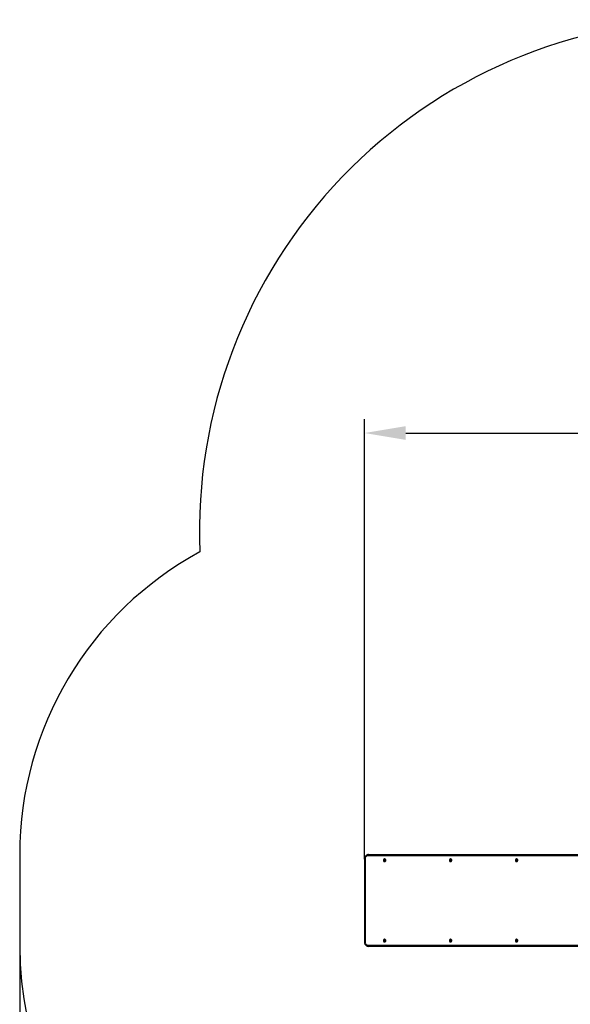
# Model space of a CAD drawing. Units: millimetres. Extents: x 0.06 to 7.37, y 0.21 to 7.51.
# Drawn here: x 0.06 to 2.45, y 3.22 to 7.51 of the extents above; entities that cross this region are included whole.
import ezdxf

# ---------------------------------------------------------------- set-up
doc = ezdxf.new("R2010")
doc.units = ezdxf.units.MM
doc.header["$LTSCALE"] = 60
doc.header["$PDSIZE"] = -1
doc.linetypes.add('SLD-Сплошная', pattern=[0])
doc.styles.get("Standard").update_dxf_attribs({"font": 'isocpeui_0.ttf'})
doc.dimstyles.new('ISO-25', dxfattribs={"dimtxt": 2.5, "dimasz": 2.5, "dimexe": 1.25, "dimexo": 0.625, "dimtad": 1, "dimtxsty": 'Standard', "dimcen": 2.5, "dimadec": 0, "dimazin": 0, "dimtfac": 1, "dimtmove": 0, "dimatfit": 3, "dimfxl": 1, "dimarcsym": 0})

# ---------------------------------------------------------------- blocks, each defined once
blk = doc.blocks.new('*D34')
at = {"color": 0, "lineweight": -2, "transparency": 16777216}
for p, q in [((6.6029, 5.285), (6.6029, 0.2141)), ((0.0566, 3.477), (0.0566, 0.2141)), ((0.2366, 0.2741), (6.4229, 0.2741))]:
    blk.add_line(p, q, dxfattribs=at)
at = {"color": 0, "transparency": 16777216}
for points in [[(0.2366, 0.3041), (0.2366, 0.2441), (0.0566, 0.2741)], [(6.4229, 0.3041), (6.4229, 0.2441), (6.6029, 0.2741)]]:
    blk.add_solid(points, dxfattribs=at)
at = {"layer": 'Defpoints', "color": 0, "transparency": 16777216}
for p in [(6.6029, 5.285), (0.0566, 3.477), (6.6029, 0.2741)]:
    blk.add_point(p, dxfattribs=at)
at = {"color": 0, "transparency": 16777216, "insert": (3.3298, 0.5621), "char_height": 0.18, "attachment_point": 5}
blk.add_mtext('6,55', dxfattribs=at)
blk = doc.blocks.new('*D36')
at = {"color": 0, "lineweight": -2, "transparency": 16777216}
for p, q in [((1.5566, 3.857), (1.5566, 5.7728)), ((5.0542, 3.9822), (5.0542, 5.7728)), ((1.7366, 5.7128), (4.8742, 5.7128))]:
    blk.add_line(p, q, dxfattribs=at)
at = {"color": 0, "transparency": 16777216}
for points in [[(1.7366, 5.7428), (1.7366, 5.6828), (1.5566, 5.7128)], [(4.8742, 5.7428), (4.8742, 5.6828), (5.0542, 5.7128)]]:
    blk.add_solid(points, dxfattribs=at)
at = {"layer": 'Defpoints', "color": 0, "transparency": 16777216}
for p in [(5.0542, 5.7128), (5.0542, 3.9822), (1.5566, 3.857)]:
    blk.add_point(p, dxfattribs=at)
at = {"color": 0, "transparency": 16777216, "insert": (3.3054, 6.0008), "char_height": 0.18, "attachment_point": 5}
blk.add_mtext('3,50', dxfattribs=at)

msp = doc.modelspace()

# ---------------------------------------------------------------- linework, layer by layer
at = {"color": 251, "linetype": 'SLD-Сплошная', "true_color": 0x636466}
msp.add_line((0.0566, 3.877), (0.0566, 3.477), dxfattribs=at)
at = {"color": 8, "linetype": 'SLD-Сплошная', "lineweight": 25}
for p, q in [((3.0509, 3.872), (1.5729, 3.872)), ((1.5566, 3.857), (1.5594, 3.857)), ((1.5566, 3.497), (1.5594, 3.497)), ((1.5729, 3.482), (3.0509, 3.482))]:
    msp.add_line(p, q, dxfattribs=at)
at = {"color": 7, "linetype": 'SLD-Сплошная', "lineweight": 25}
for p, q in [((1.5751, 3.877), (3.0509, 3.877)), ((1.5566, 3.857), (1.5566, 3.497)), ((1.5594, 3.857), (1.5594, 3.497)), ((1.6414, 3.8531), (1.642, 3.8543)), ((1.6427, 3.8523), (1.6414, 3.8531)), ((1.642, 3.8529), (1.6414, 3.8531)), ((1.642, 3.8543), (1.6434, 3.8535)), ((1.6438, 3.8523), (1.6422, 3.8529)), ((1.6423, 3.8514), (1.6431, 3.8519)), ((1.6443, 3.8516), (1.6423, 3.8514)), ((1.6432, 3.8514), (1.6423, 3.8514)), ((1.6423, 3.8494), (1.6431, 3.8509)), ((1.6427, 3.8497), (1.6423, 3.8494)), ((1.6434, 3.8487), (1.6423, 3.8494)), ((1.6439, 3.8523), (1.6427, 3.8523)), ((1.6442, 3.8507), (1.6429, 3.8498)), ((1.6443, 3.8509), (1.6431, 3.8509)), ((1.6441, 3.8502), (1.6434, 3.8487)), ((1.6438, 3.8544), (1.6443, 3.8535)), ((1.6438, 3.8533), (1.6438, 3.8544)), ((1.6438, 3.8523), (1.6443, 3.8533)), ((1.6439, 3.8523), (1.6438, 3.8523)), ((1.6439, 3.8533), (1.645, 3.8533)), ((1.6442, 3.8507), (1.6443, 3.8509)), ((1.6445, 3.8505), (1.6442, 3.8507)), ((1.6443, 3.8516), (1.6444, 3.8517)), ((1.6444, 3.8516), (1.6443, 3.8516)), ((1.6447, 3.8577), (1.6444, 3.8577)), ((1.6444, 3.8462), (1.6447, 3.8462)), ((1.6449, 3.8496), (1.6445, 3.8505)), ((1.6446, 3.8538), (1.6454, 3.8553)), ((1.6458, 3.8538), (1.6446, 3.8538)), ((1.6449, 3.8507), (1.6449, 3.8496)), ((1.6461, 3.8507), (1.645, 3.8507)), ((1.6452, 3.8534), (1.6452, 3.8534)), ((1.6454, 3.8553), (1.6465, 3.8546)), ((1.6455, 3.855), (1.6454, 3.8553)), ((1.6467, 3.8496), (1.6454, 3.8505)), ((1.6466, 3.8505), (1.6454, 3.8505)), ((1.6459, 3.854), (1.6456, 3.8548)), ((1.6456, 3.8526), (1.6465, 3.8526)), ((1.6465, 3.8546), (1.6457, 3.8531)), ((1.6465, 3.8526), (1.6457, 3.8521)), ((1.6458, 3.8538), (1.6459, 3.854)), ((1.6459, 3.854), (1.6461, 3.8538)), ((1.646, 3.8517), (1.6474, 3.8508)), ((1.6467, 3.8504), (1.6466, 3.8505)), ((1.6471, 3.8511), (1.6467, 3.8504)), ((1.6474, 3.8508), (1.6467, 3.8496)), ((1.6467, 3.8504), (1.6467, 3.8501)), ((1.6467, 3.8498), (1.6467, 3.8496)), ((1.9286, 3.8531), (1.9292, 3.8543)), ((1.9299, 3.8523), (1.9286, 3.8531)), ((1.9291, 3.8529), (1.9286, 3.8531)), ((1.9292, 3.8543), (1.9305, 3.8535)), ((1.931, 3.8523), (1.9294, 3.8529)), ((1.9294, 3.8514), (1.9302, 3.8519)), ((1.9314, 3.8516), (1.9294, 3.8514)), ((1.9303, 3.8514), (1.9294, 3.8514)), ((1.9294, 3.8494), (1.9302, 3.8509)), ((1.9299, 3.8497), (1.9294, 3.8494)), ((1.9305, 3.8487), (1.9294, 3.8494)), ((1.9311, 3.8523), (1.9299, 3.8523)), ((1.9313, 3.8507), (1.9301, 3.8498)), ((1.9314, 3.8509), (1.9302, 3.8509)), ((1.9313, 3.8502), (1.9305, 3.8487)), ((1.931, 3.8544), (1.9314, 3.8535)), ((1.931, 3.8533), (1.931, 3.8544)), ((1.931, 3.8533), (1.9322, 3.8533)), ((1.931, 3.8523), (1.9315, 3.8533)), ((1.9311, 3.8523), (1.931, 3.8523)), ((1.9313, 3.8507), (1.9314, 3.8509)), ((1.9317, 3.8505), (1.9313, 3.8507)), ((1.9314, 3.8516), (1.9315, 3.8517)), ((1.9315, 3.8516), (1.9314, 3.8516)), ((1.9318, 3.8577), (1.9315, 3.8577)), ((1.9315, 3.8462), (1.9318, 3.8462)), ((1.9321, 3.8496), (1.9316, 3.8505)), ((1.9318, 3.8538), (1.9326, 3.8553)), ((1.933, 3.8538), (1.9318, 3.8538)), ((1.9333, 3.8507), (1.9321, 3.8507)), ((1.9321, 3.8507), (1.9321, 3.8496)), ((1.9324, 3.8534), (1.9324, 3.8534)), ((1.9326, 3.8553), (1.9337, 3.8546)), ((1.9327, 3.855), (1.9326, 3.8553)), ((1.9339, 3.8496), (1.9326, 3.8505)), ((1.9338, 3.8505), (1.9326, 3.8505)), ((1.9327, 3.8526), (1.9337, 3.8526)), ((1.9331, 3.854), (1.9328, 3.8548)), ((1.9337, 3.8546), (1.9329, 3.8531)), ((1.9337, 3.8526), (1.9329, 3.8521)), ((1.933, 3.8538), (1.9331, 3.854)), ((1.9331, 3.854), (1.9332, 3.8538)), ((1.9332, 3.8517), (1.9345, 3.8508)), ((1.9339, 3.8504), (1.9338, 3.8505)), ((1.9342, 3.8511), (1.9339, 3.8504)), ((1.9345, 3.8508), (1.9339, 3.8496)), ((1.9339, 3.8504), (1.9339, 3.8501)), ((1.9339, 3.8498), (1.9339, 3.8496)), ((2.2157, 3.8531), (2.2163, 3.8543)), ((2.217, 3.8523), (2.2157, 3.8531)), ((2.2163, 3.8529), (2.2157, 3.8531)), ((2.2163, 3.8543), (2.2177, 3.8535)), ((2.2181, 3.8523), (2.2165, 3.8529)), ((2.2166, 3.8514), (2.2174, 3.8519)), ((2.2186, 3.8516), (2.2166, 3.8514)), ((2.2175, 3.8514), (2.2166, 3.8514)), ((2.2166, 3.8494), (2.2174, 3.8509)), ((2.217, 3.8497), (2.2166, 3.8494)), ((2.2177, 3.8487), (2.2166, 3.8494)), ((2.2182, 3.8523), (2.217, 3.8523)), ((2.2185, 3.8507), (2.2172, 3.8498)), ((2.2186, 3.8509), (2.2174, 3.8509)), ((2.2184, 3.8502), (2.2177, 3.8487)), ((2.2181, 3.8544), (2.2186, 3.8535)), ((2.2181, 3.8533), (2.2181, 3.8544)), ((2.2181, 3.8523), (2.2186, 3.8533)), ((2.2182, 3.8523), (2.2181, 3.8523)), ((2.2182, 3.8533), (2.2193, 3.8533)), ((2.2185, 3.8507), (2.2186, 3.8509)), ((2.2188, 3.8505), (2.2185, 3.8507)), ((2.2186, 3.8516), (2.2187, 3.8517)), ((2.2187, 3.8516), (2.2186, 3.8516)), ((2.219, 3.8577), (2.2187, 3.8577)), ((2.2187, 3.8462), (2.219, 3.8462)), ((2.2192, 3.8496), (2.2188, 3.8505)), ((2.2189, 3.8538), (2.2197, 3.8553)), ((2.2201, 3.8538), (2.2189, 3.8538)), ((2.2192, 3.8507), (2.2192, 3.8496)), ((2.2204, 3.8507), (2.2193, 3.8507)), ((2.2195, 3.8534), (2.2195, 3.8534)), ((2.2197, 3.8553), (2.2208, 3.8546)), ((2.2198, 3.855), (2.2197, 3.8553)), ((2.221, 3.8496), (2.2197, 3.8505)), ((2.2209, 3.8505), (2.2197, 3.8505)), ((2.2202, 3.854), (2.2199, 3.8548)), ((2.2199, 3.8526), (2.2208, 3.8526)), ((2.2208, 3.8546), (2.22, 3.8531)), ((2.2208, 3.8526), (2.22, 3.8521)), ((2.2201, 3.8538), (2.2202, 3.854)), ((2.2202, 3.854), (2.2204, 3.8538)), ((2.2203, 3.8517), (2.2217, 3.8508)), ((2.221, 3.8504), (2.2209, 3.8505)), ((2.2214, 3.8511), (2.221, 3.8504)), ((2.2217, 3.8508), (2.221, 3.8496)), ((2.221, 3.8504), (2.221, 3.8501)), ((2.221, 3.8498), (2.221, 3.8496)), ((3.0509, 3.477), (1.5751, 3.477)), ((1.6414, 3.5031), (1.642, 3.5043)), ((1.6427, 3.5023), (1.6414, 3.5031)), ((1.642, 3.5029), (1.6414, 3.5031)), ((1.642, 3.5043), (1.6434, 3.5035)), ((1.6438, 3.5023), (1.6422, 3.5029)), ((1.6423, 3.5014), (1.6431, 3.5019)), ((1.6443, 3.5016), (1.6423, 3.5014)), ((1.6432, 3.5014), (1.6423, 3.5014)), ((1.6423, 3.4994), (1.6431, 3.5009)), ((1.6427, 3.4997), (1.6423, 3.4994)), ((1.6434, 3.4987), (1.6423, 3.4994)), ((1.6439, 3.5023), (1.6427, 3.5023)), ((1.6442, 3.5007), (1.6429, 3.4998)), ((1.6443, 3.5009), (1.6431, 3.5009)), ((1.6441, 3.5002), (1.6434, 3.4987)), ((1.6438, 3.5044), (1.6443, 3.5035)), ((1.6438, 3.5033), (1.6438, 3.5044)), ((1.6438, 3.5023), (1.6443, 3.5033)), ((1.6439, 3.5023), (1.6438, 3.5023)), ((1.6439, 3.5033), (1.645, 3.5033)), ((1.6442, 3.5007), (1.6443, 3.5009)), ((1.6445, 3.5005), (1.6442, 3.5007)), ((1.6443, 3.5016), (1.6444, 3.5017)), ((1.6444, 3.5016), (1.6443, 3.5016)), ((1.6447, 3.5077), (1.6444, 3.5077)), ((1.6444, 3.4962), (1.6447, 3.4962)), ((1.6449, 3.4996), (1.6445, 3.5005)), ((1.6446, 3.5038), (1.6454, 3.5053)), ((1.6458, 3.5038), (1.6446, 3.5038)), ((1.6449, 3.5007), (1.6449, 3.4996)), ((1.6461, 3.5007), (1.645, 3.5007)), ((1.6452, 3.5034), (1.6452, 3.5034)), ((1.6454, 3.5053), (1.6465, 3.5046)), ((1.6455, 3.505), (1.6454, 3.5053)), ((1.6467, 3.4996), (1.6454, 3.5005)), ((1.6466, 3.5005), (1.6454, 3.5005)), ((1.6459, 3.504), (1.6456, 3.5048)), ((1.6456, 3.5026), (1.6465, 3.5026)), ((1.6465, 3.5046), (1.6457, 3.5031)), ((1.6465, 3.5026), (1.6457, 3.5021)), ((1.6458, 3.5038), (1.6459, 3.504)), ((1.6459, 3.504), (1.6461, 3.5038)), ((1.646, 3.5017), (1.6474, 3.5008)), ((1.6467, 3.5004), (1.6466, 3.5005)), ((1.6471, 3.5011), (1.6467, 3.5004)), ((1.6474, 3.5008), (1.6467, 3.4996)), ((1.6467, 3.5004), (1.6467, 3.5001)), ((1.6467, 3.4998), (1.6467, 3.4996)), ((1.9286, 3.5031), (1.9292, 3.5043)), ((1.9299, 3.5023), (1.9286, 3.5031)), ((1.9291, 3.5029), (1.9286, 3.5031)), ((1.9292, 3.5043), (1.9305, 3.5035)), ((1.931, 3.5023), (1.9294, 3.5029)), ((1.9294, 3.5014), (1.9302, 3.5019)), ((1.9314, 3.5016), (1.9294, 3.5014)), ((1.9303, 3.5014), (1.9294, 3.5014)), ((1.9294, 3.4994), (1.9302, 3.5009)), ((1.9299, 3.4997), (1.9294, 3.4994)), ((1.9305, 3.4987), (1.9294, 3.4994)), ((1.9311, 3.5023), (1.9299, 3.5023)), ((1.9313, 3.5007), (1.9301, 3.4998)), ((1.9314, 3.5009), (1.9302, 3.5009)), ((1.9313, 3.5002), (1.9305, 3.4987)), ((1.931, 3.5044), (1.9314, 3.5035)), ((1.931, 3.5033), (1.931, 3.5044)), ((1.931, 3.5033), (1.9322, 3.5033)), ((1.931, 3.5023), (1.9315, 3.5033)), ((1.9311, 3.5023), (1.931, 3.5023)), ((1.9313, 3.5007), (1.9314, 3.5009)), ((1.9317, 3.5005), (1.9313, 3.5007)), ((1.9314, 3.5016), (1.9315, 3.5017)), ((1.9315, 3.5016), (1.9314, 3.5016)), ((1.9318, 3.5077), (1.9315, 3.5077)), ((1.9315, 3.4962), (1.9318, 3.4962)), ((1.9321, 3.4996), (1.9316, 3.5005)), ((1.9318, 3.5038), (1.9326, 3.5053)), ((1.933, 3.5038), (1.9318, 3.5038)), ((1.9333, 3.5007), (1.9321, 3.5007)), ((1.9321, 3.5007), (1.9321, 3.4996)), ((1.9324, 3.5034), (1.9324, 3.5034)), ((1.9326, 3.5053), (1.9337, 3.5046)), ((1.9327, 3.505), (1.9326, 3.5053)), ((1.9339, 3.4996), (1.9326, 3.5005)), ((1.9338, 3.5005), (1.9326, 3.5005)), ((1.9327, 3.5026), (1.9337, 3.5026)), ((1.9331, 3.504), (1.9328, 3.5048)), ((1.9337, 3.5046), (1.9329, 3.5031)), ((1.9337, 3.5026), (1.9329, 3.5021)), ((1.933, 3.5038), (1.9331, 3.504)), ((1.9331, 3.504), (1.9332, 3.5038)), ((1.9332, 3.5017), (1.9345, 3.5008)), ((1.9339, 3.5004), (1.9338, 3.5005)), ((1.9342, 3.5011), (1.9339, 3.5004)), ((1.9345, 3.5008), (1.9339, 3.4996)), ((1.9339, 3.5004), (1.9339, 3.5001)), ((1.9339, 3.4998), (1.9339, 3.4996)), ((2.2157, 3.5031), (2.2163, 3.5043)), ((2.217, 3.5023), (2.2157, 3.5031)), ((2.2163, 3.5029), (2.2157, 3.5031)), ((2.2163, 3.5043), (2.2177, 3.5035)), ((2.2181, 3.5023), (2.2165, 3.5029)), ((2.2166, 3.5014), (2.2174, 3.5019)), ((2.2186, 3.5016), (2.2166, 3.5014)), ((2.2175, 3.5014), (2.2166, 3.5014)), ((2.2166, 3.4994), (2.2174, 3.5009)), ((2.217, 3.4997), (2.2166, 3.4994)), ((2.2177, 3.4987), (2.2166, 3.4994)), ((2.2182, 3.5023), (2.217, 3.5023)), ((2.2185, 3.5007), (2.2172, 3.4998)), ((2.2186, 3.5009), (2.2174, 3.5009)), ((2.2184, 3.5002), (2.2177, 3.4987)), ((2.2181, 3.5044), (2.2186, 3.5035)), ((2.2181, 3.5033), (2.2181, 3.5044)), ((2.2181, 3.5023), (2.2186, 3.5033)), ((2.2182, 3.5023), (2.2181, 3.5023)), ((2.2182, 3.5033), (2.2193, 3.5033)), ((2.2185, 3.5007), (2.2186, 3.5009)), ((2.2188, 3.5005), (2.2185, 3.5007)), ((2.2186, 3.5016), (2.2187, 3.5017)), ((2.2187, 3.5016), (2.2186, 3.5016)), ((2.219, 3.5077), (2.2187, 3.5077)), ((2.2187, 3.4962), (2.219, 3.4962)), ((2.2192, 3.4996), (2.2188, 3.5005)), ((2.2189, 3.5038), (2.2197, 3.5053)), ((2.2201, 3.5038), (2.2189, 3.5038)), ((2.2192, 3.5007), (2.2192, 3.4996)), ((2.2204, 3.5007), (2.2193, 3.5007)), ((2.2195, 3.5034), (2.2195, 3.5034)), ((2.2197, 3.5053), (2.2208, 3.5046)), ((2.2198, 3.505), (2.2197, 3.5053)), ((2.221, 3.4996), (2.2197, 3.5005)), ((2.2209, 3.5005), (2.2197, 3.5005)), ((2.2202, 3.504), (2.2199, 3.5048)), ((2.2199, 3.5026), (2.2208, 3.5026)), ((2.2208, 3.5046), (2.22, 3.5031)), ((2.2208, 3.5026), (2.22, 3.5021)), ((2.2201, 3.5038), (2.2202, 3.504)), ((2.2202, 3.504), (2.2204, 3.5038)), ((2.2203, 3.5017), (2.2217, 3.5008)), ((2.221, 3.5004), (2.2209, 3.5005)), ((2.2214, 3.5011), (2.221, 3.5004)), ((2.2217, 3.5008), (2.221, 3.4996)), ((2.221, 3.5004), (2.221, 3.5001)), ((2.221, 3.4998), (2.221, 3.4996))]:
    msp.add_line(p, q, dxfattribs=at)
at = {"color": 7, "linetype": 'SLD-Сплошная', "lineweight": 25, "flags": 128}
for points in [[(1.5751, 3.877), (1.5738, 3.8769), (1.5718, 3.8767), (1.5698, 3.8761), (1.5679, 3.8754), (1.566, 3.8744), (1.5643, 3.8732), (1.5627, 3.8718), (1.5613, 3.8702), (1.56, 3.8685), (1.5589, 3.8666), (1.558, 3.8646), (1.5573, 3.8625), (1.5569, 3.8603), (1.5567, 3.8581), (1.5566, 3.857)], [(1.5729, 3.872), (1.571, 3.8718), (1.5691, 3.8714), (1.5673, 3.8706), (1.5656, 3.8696), (1.5641, 3.8683), (1.5627, 3.8668), (1.5616, 3.8651), (1.5606, 3.8632), (1.56, 3.8612), (1.5596, 3.8591), (1.5594, 3.857)], [(1.5751, 3.877), (1.5747, 3.8769), (1.5743, 3.8766), (1.5739, 3.8762), (1.5735, 3.8755), (1.5733, 3.8748), (1.5731, 3.8739), (1.5729, 3.873), (1.5729, 3.872)], [(1.6488, 3.8491), (1.6493, 3.8503), (1.6495, 3.8515), (1.6495, 3.8528), (1.6492, 3.8541), (1.6487, 3.8552), (1.6479, 3.8562), (1.647, 3.857), (1.646, 3.8575), (1.6448, 3.8577), (1.6437, 3.8577), (1.6425, 3.8574), (1.6415, 3.8568), (1.6406, 3.8559), (1.6399, 3.8549), (1.6395, 3.8537), (1.6393, 3.8525), (1.6393, 3.8512), (1.6396, 3.8499), (1.6401, 3.8488), (1.6409, 3.8478), (1.6418, 3.847), (1.6428, 3.8465), (1.644, 3.8463), (1.6451, 3.8463), (1.6462, 3.8466), (1.6473, 3.8472), (1.6481, 3.848), (1.6488, 3.8491)], [(1.6437, 3.8492), (1.6431, 3.8496), (1.6428, 3.8498)], [(1.6491, 3.8491), (1.6496, 3.8503), (1.6498, 3.8515), (1.6498, 3.8528), (1.6495, 3.8541), (1.649, 3.8552), (1.6482, 3.8562), (1.6473, 3.857), (1.6462, 3.8575), (1.6451, 3.8577), (1.6447, 3.8577)], [(1.6472, 3.851), (1.6469, 3.8502), (1.6466, 3.8499)], [(1.936, 3.8491), (1.9365, 3.8503), (1.9367, 3.8515), (1.9367, 3.8528), (1.9364, 3.8541), (1.9358, 3.8552), (1.9351, 3.8562), (1.9342, 3.857), (1.9331, 3.8575), (1.932, 3.8577), (1.9308, 3.8577), (1.9297, 3.8574), (1.9287, 3.8568), (1.9278, 3.8559), (1.9271, 3.8549), (1.9266, 3.8537), (1.9264, 3.8525), (1.9264, 3.8512), (1.9267, 3.8499), (1.9273, 3.8488), (1.928, 3.8478), (1.9289, 3.847), (1.93, 3.8465), (1.9311, 3.8463), (1.9323, 3.8463), (1.9334, 3.8466), (1.9344, 3.8472), (1.9353, 3.848), (1.936, 3.8491)], [(1.9308, 3.8492), (1.9302, 3.8496), (1.93, 3.8498)], [(1.9363, 3.8491), (1.9367, 3.8503), (1.937, 3.8515), (1.9369, 3.8528), (1.9366, 3.8541), (1.9361, 3.8552), (1.9354, 3.8562), (1.9344, 3.857), (1.9334, 3.8575), (1.9323, 3.8577), (1.9318, 3.8577)], [(1.9344, 3.851), (1.934, 3.8502), (1.9338, 3.8499)], [(2.2231, 3.8491), (2.2236, 3.8503), (2.2238, 3.8515), (2.2238, 3.8528), (2.2235, 3.8541), (2.223, 3.8552), (2.2222, 3.8562), (2.2213, 3.857), (2.2203, 3.8575), (2.2191, 3.8577), (2.218, 3.8577), (2.2168, 3.8574), (2.2158, 3.8568), (2.2149, 3.8559), (2.2142, 3.8549), (2.2138, 3.8537), (2.2136, 3.8525), (2.2136, 3.8512), (2.2139, 3.8499), (2.2144, 3.8488), (2.2152, 3.8478), (2.2161, 3.847), (2.2171, 3.8465), (2.2183, 3.8463), (2.2194, 3.8463), (2.2205, 3.8466), (2.2216, 3.8472), (2.2224, 3.848), (2.2231, 3.8491)], [(2.218, 3.8492), (2.2174, 3.8496), (2.2171, 3.8498)], [(2.2234, 3.8491), (2.2239, 3.8503), (2.2241, 3.8515), (2.2241, 3.8528), (2.2238, 3.8541), (2.2233, 3.8552), (2.2225, 3.8562), (2.2216, 3.857), (2.2205, 3.8575), (2.2194, 3.8577), (2.219, 3.8577)], [(2.2215, 3.851), (2.2212, 3.8502), (2.2209, 3.8499)], [(1.5566, 3.497), (1.5567, 3.4957), (1.5569, 3.4935), (1.5574, 3.4913), (1.5581, 3.4892), (1.559, 3.4871), (1.5602, 3.4852), (1.5615, 3.4835), (1.5629, 3.4819), (1.5646, 3.4805), (1.5664, 3.4794), (1.5682, 3.4784), (1.5702, 3.4777), (1.5722, 3.4772), (1.5743, 3.477), (1.5751, 3.477)], [(1.5594, 3.497), (1.5596, 3.4949), (1.56, 3.4928), (1.5606, 3.4908), (1.5616, 3.4889), (1.5627, 3.4872), (1.5641, 3.4857), (1.5656, 3.4844), (1.5673, 3.4833), (1.5691, 3.4826), (1.571, 3.4821), (1.5729, 3.482)], [(1.5729, 3.482), (1.5729, 3.481), (1.5731, 3.4801), (1.5733, 3.4792), (1.5735, 3.4785), (1.5739, 3.4778), (1.5743, 3.4774), (1.5747, 3.4771), (1.5751, 3.477)], [(1.6488, 3.4991), (1.6493, 3.5003), (1.6495, 3.5015), (1.6495, 3.5028), (1.6492, 3.5041), (1.6487, 3.5052), (1.6479, 3.5062), (1.647, 3.507), (1.646, 3.5075), (1.6448, 3.5077), (1.6437, 3.5077), (1.6425, 3.5074), (1.6415, 3.5068), (1.6406, 3.5059), (1.6399, 3.5049), (1.6395, 3.5037), (1.6393, 3.5025), (1.6393, 3.5012), (1.6396, 3.4999), (1.6401, 3.4988), (1.6409, 3.4978), (1.6418, 3.497), (1.6428, 3.4965), (1.644, 3.4963), (1.6451, 3.4963), (1.6462, 3.4966), (1.6473, 3.4972), (1.6481, 3.498), (1.6488, 3.4991)], [(1.6437, 3.4992), (1.6431, 3.4996), (1.6428, 3.4998)], [(1.6491, 3.4991), (1.6496, 3.5003), (1.6498, 3.5015), (1.6498, 3.5028), (1.6495, 3.5041), (1.649, 3.5052), (1.6482, 3.5062), (1.6473, 3.507), (1.6462, 3.5075), (1.6451, 3.5077), (1.6447, 3.5077)], [(1.6472, 3.501), (1.6469, 3.5002), (1.6466, 3.4999)], [(1.936, 3.4991), (1.9365, 3.5003), (1.9367, 3.5015), (1.9367, 3.5028), (1.9364, 3.5041), (1.9358, 3.5052), (1.9351, 3.5062), (1.9342, 3.507), (1.9331, 3.5075), (1.932, 3.5077), (1.9308, 3.5077), (1.9297, 3.5074), (1.9287, 3.5068), (1.9278, 3.5059), (1.9271, 3.5049), (1.9266, 3.5037), (1.9264, 3.5025), (1.9264, 3.5012), (1.9267, 3.4999), (1.9273, 3.4988), (1.928, 3.4978), (1.9289, 3.497), (1.93, 3.4965), (1.9311, 3.4963), (1.9323, 3.4963), (1.9334, 3.4966), (1.9344, 3.4972), (1.9353, 3.498), (1.936, 3.4991)], [(1.9308, 3.4992), (1.9302, 3.4996), (1.93, 3.4998)], [(1.9363, 3.4991), (1.9367, 3.5003), (1.937, 3.5015), (1.9369, 3.5028), (1.9366, 3.5041), (1.9361, 3.5052), (1.9354, 3.5062), (1.9344, 3.507), (1.9334, 3.5075), (1.9323, 3.5077), (1.9318, 3.5077)], [(1.9344, 3.501), (1.934, 3.5002), (1.9338, 3.4999)], [(2.2231, 3.4991), (2.2236, 3.5003), (2.2238, 3.5015), (2.2238, 3.5028), (2.2235, 3.5041), (2.223, 3.5052), (2.2222, 3.5062), (2.2213, 3.507), (2.2203, 3.5075), (2.2191, 3.5077), (2.218, 3.5077), (2.2168, 3.5074), (2.2158, 3.5068), (2.2149, 3.5059), (2.2142, 3.5049), (2.2138, 3.5037), (2.2136, 3.5025), (2.2136, 3.5012), (2.2139, 3.4999), (2.2144, 3.4988), (2.2152, 3.4978), (2.2161, 3.497), (2.2171, 3.4965), (2.2183, 3.4963), (2.2194, 3.4963), (2.2205, 3.4966), (2.2216, 3.4972), (2.2224, 3.498), (2.2231, 3.4991)], [(2.218, 3.4992), (2.2174, 3.4996), (2.2171, 3.4998)], [(2.2234, 3.4991), (2.2239, 3.5003), (2.2241, 3.5015), (2.2241, 3.5028), (2.2238, 3.5041), (2.2233, 3.5052), (2.2225, 3.5062), (2.2216, 3.507), (2.2205, 3.5075), (2.2194, 3.5077), (2.219, 3.5077)], [(2.2215, 3.501), (2.2212, 3.5002), (2.2209, 3.4999)]]:
    msp.add_lwpolyline(points, dxfattribs=at)
at = {"color": 251, "linetype": 'SLD-Сплошная', "true_color": 0x636466}
for centre, radius, start, end in [((3.0669, 5.285), 2.228, 90, 182.3119), ((1.5566, 3.877), 1.5, 118.5083, 180), ((1.5566, 3.477), 1.5, 180, 270)]:
    msp.add_arc(centre, radius, start, end, dxfattribs=at)
at = {"color": 7, "linetype": 'SLD-Сплошная', "lineweight": 25}
for centre, radius, start, end in [((1.6451, 3.8521), 0.00312, 142.4969, 164.857), ((1.6422, 3.8514), 0.000982, 26.5639, 56.3469), ((1.6421, 3.8514), 0.00111, 332.4011, 359.7398), ((1.6438, 3.8542), 0.00085, 236.4735, 269.2872), ((1.6434, 3.8514), 0.00102, 13.822, 55.9297), ((1.645, 3.8497), 0.000977, 122.7074, 152.5899), ((1.6438, 3.8543), 0.000977, 302.7074, 332.5899), ((1.6433, 3.8514), 0.00113, 332.5096, 11.7842), ((1.6446, 3.8513), 0.00509, 271.321, 333.7198), ((1.6449, 3.8498), 0.00085, 56.4735, 89.2872), ((1.645, 3.8542), 0.000829, 270.0123, 284.4311), ((1.645, 3.8543), 0.000942, 288.7107, 333.0466), ((1.6446, 3.8524), 0.00261, 48.1438, 71.0457), ((1.6467, 3.8526), 0.00111, 152.4011, 179.7398), ((1.6466, 3.8525), 0.000982, 206.5639, 236.3469), ((1.6461, 3.8498), 0.000849, 56.4595, 89.795), ((1.9323, 3.8521), 0.00312, 142.4969, 164.857), ((1.9293, 3.8514), 0.000982, 26.5639, 56.3469), ((1.9292, 3.8514), 0.00111, 332.4011, 359.7398), ((1.931, 3.8542), 0.00085, 236.4735, 269.2872), ((1.9305, 3.8514), 0.00102, 13.822, 55.9297), ((1.9322, 3.8497), 0.000977, 122.7074, 152.5899), ((1.9309, 3.8543), 0.000977, 302.7074, 332.5899), ((1.9304, 3.8514), 0.00113, 332.5096, 11.7842), ((1.9317, 3.8513), 0.00509, 271.321, 333.7198), ((1.9321, 3.8498), 0.00085, 56.4735, 89.2872), ((1.9322, 3.8542), 0.000829, 270.0123, 284.4311), ((1.9321, 3.8543), 0.000942, 288.7107, 333.0466), ((1.9318, 3.8524), 0.00261, 48.1438, 71.0457), ((1.9339, 3.8526), 0.00111, 152.4011, 179.7398), ((1.9337, 3.8525), 0.000982, 206.5639, 236.3469), ((1.9333, 3.8498), 0.000849, 56.4595, 89.795), ((2.2194, 3.8521), 0.00312, 142.4969, 164.857), ((2.2165, 3.8514), 0.000982, 26.5639, 56.3469), ((2.2164, 3.8514), 0.00111, 332.4011, 359.7398), ((2.2181, 3.8542), 0.00085, 236.4735, 269.2872), ((2.2177, 3.8514), 0.00102, 13.822, 55.9297), ((2.2193, 3.8497), 0.000977, 122.7074, 152.5899), ((2.2181, 3.8543), 0.000977, 302.7074, 332.5899), ((2.2176, 3.8514), 0.00113, 332.5096, 11.7842), ((2.2189, 3.8513), 0.00509, 271.321, 333.7198), ((2.2192, 3.8498), 0.00085, 56.4735, 89.2872), ((2.2193, 3.8542), 0.000829, 270.0123, 284.4311), ((2.2193, 3.8543), 0.000942, 288.7107, 333.0466), ((2.2189, 3.8524), 0.00261, 48.1438, 71.0457), ((2.221, 3.8526), 0.00111, 152.4011, 179.7398), ((2.2209, 3.8525), 0.000982, 206.5639, 236.3469), ((2.2204, 3.8498), 0.000849, 56.4595, 89.795), ((1.6451, 3.5021), 0.00312, 142.4969, 164.857), ((1.6422, 3.5014), 0.000982, 26.5639, 56.3469), ((1.6421, 3.5014), 0.00111, 332.4011, 359.7398), ((1.6438, 3.5042), 0.00085, 236.4735, 269.2872), ((1.6434, 3.5014), 0.00102, 13.822, 55.9297), ((1.645, 3.4997), 0.000977, 122.7074, 152.5899), ((1.6438, 3.5043), 0.000977, 302.7074, 332.5899), ((1.6433, 3.5014), 0.00113, 332.5096, 11.7842), ((1.6446, 3.5013), 0.00509, 271.321, 333.7198), ((1.6449, 3.4998), 0.00085, 56.4735, 89.2872), ((1.645, 3.5042), 0.000829, 270.0123, 284.4311), ((1.645, 3.5043), 0.000942, 288.7107, 333.0466), ((1.6446, 3.5024), 0.00261, 48.1438, 71.0457), ((1.6467, 3.5026), 0.00111, 152.4011, 179.7398), ((1.6466, 3.5025), 0.000982, 206.5639, 236.3469), ((1.6461, 3.4998), 0.000849, 56.4595, 89.795), ((1.9323, 3.5021), 0.00312, 142.4969, 164.857), ((1.9293, 3.5014), 0.000982, 26.5639, 56.3469), ((1.9292, 3.5014), 0.00111, 332.4011, 359.7398), ((1.931, 3.5042), 0.00085, 236.4735, 269.2872), ((1.9305, 3.5014), 0.00102, 13.822, 55.9297), ((1.9322, 3.4997), 0.000977, 122.7074, 152.5899), ((1.9309, 3.5043), 0.000977, 302.7074, 332.5899), ((1.9304, 3.5014), 0.00113, 332.5096, 11.7842), ((1.9317, 3.5013), 0.00509, 271.321, 333.7198), ((1.9321, 3.4998), 0.00085, 56.4735, 89.2872), ((1.9322, 3.5042), 0.000829, 270.0123, 284.4311), ((1.9321, 3.5043), 0.000942, 288.7107, 333.0466), ((1.9318, 3.5024), 0.00261, 48.1438, 71.0457), ((1.9339, 3.5026), 0.00111, 152.4011, 179.7398), ((1.9337, 3.5025), 0.000982, 206.5639, 236.3469), ((1.9333, 3.4998), 0.000849, 56.4595, 89.795), ((2.2194, 3.5021), 0.00312, 142.4969, 164.857), ((2.2165, 3.5014), 0.000982, 26.5639, 56.3469), ((2.2164, 3.5014), 0.00111, 332.4011, 359.7398), ((2.2181, 3.5042), 0.00085, 236.4735, 269.2872), ((2.2177, 3.5014), 0.00102, 13.822, 55.9297), ((2.2193, 3.4997), 0.000977, 122.7074, 152.5899), ((2.2181, 3.5043), 0.000977, 302.7074, 332.5899), ((2.2176, 3.5014), 0.00113, 332.5096, 11.7842), ((2.2189, 3.5013), 0.00509, 271.321, 333.7198), ((2.2192, 3.4998), 0.00085, 56.4735, 89.2872), ((2.2193, 3.5042), 0.000829, 270.0123, 284.4311), ((2.2193, 3.5043), 0.000942, 288.7107, 333.0466), ((2.2189, 3.5024), 0.00261, 48.1438, 71.0457), ((2.221, 3.5026), 0.00111, 152.4011, 179.7398), ((2.2209, 3.5025), 0.000982, 206.5639, 236.3469), ((2.2204, 3.4998), 0.000849, 56.4595, 89.795)]:
    msp.add_arc(centre, radius, start, end, dxfattribs=at)
for centre, major_axis, ratio, start_param, end_param in [((1.6423, 3.8514), (0.00568, -0.00082), 0.107975, 1.210784, 1.445087), ((1.6423, 3.8514), (0.00526, 0.00101), 0.034334, 4.881601, 5.115904), ((1.6438, 3.8544), (0.00609, -0.00001), 0.168296, 4.711396, 4.945699), ((1.6438, 3.8544), (0.00439, -0.00062), 0.186432, 4.84197, 5.076272), ((1.6449, 3.8496), (0.00599, 0.00045), 0.154042, 1.5582, 1.63512), ((1.6465, 3.8526), (0.00524, -0.00101), 0.031586, 4.5422, 4.678766), ((1.9294, 3.8514), (0.00568, -0.00082), 0.107975, 1.210784, 1.445087), ((1.9294, 3.8514), (0.00526, 0.00101), 0.034334, 4.881601, 5.115904), ((1.931, 3.8544), (0.00609, -0.00001), 0.168296, 4.711396, 4.945699), ((1.931, 3.8544), (0.00439, -0.00062), 0.186432, 4.84197, 5.076272), ((1.9321, 3.8496), (0.00599, 0.00045), 0.154042, 1.5582, 1.63512), ((1.9337, 3.8526), (0.00524, -0.00101), 0.031586, 4.5422, 4.678766), ((2.2166, 3.8514), (0.00568, -0.00082), 0.107975, 1.210784, 1.445087), ((2.2166, 3.8514), (0.00526, 0.00101), 0.034334, 4.881601, 5.115904), ((2.2181, 3.8544), (0.00609, -0.00001), 0.168296, 4.711396, 4.945699), ((2.2181, 3.8544), (0.00439, -0.00062), 0.186432, 4.84197, 5.076272), ((2.2192, 3.8496), (0.00599, 0.00045), 0.154042, 1.5582, 1.63512), ((2.2208, 3.8526), (0.00524, -0.00101), 0.031586, 4.5422, 4.678766), ((1.6423, 3.5014), (0.00568, -0.00082), 0.107975, 1.210784, 1.445087), ((1.6423, 3.5014), (0.00526, 0.00101), 0.034334, 4.881601, 5.115904), ((1.6438, 3.5044), (0.00609, -0.00001), 0.168296, 4.711396, 4.945699), ((1.6438, 3.5044), (0.00439, -0.00062), 0.186432, 4.84197, 5.076272), ((1.6449, 3.4996), (0.00599, 0.00045), 0.154042, 1.5582, 1.63512), ((1.6465, 3.5026), (0.00524, -0.00101), 0.031586, 4.5422, 4.678766), ((1.9294, 3.5014), (0.00568, -0.00082), 0.107975, 1.210784, 1.445087), ((1.9294, 3.5014), (0.00526, 0.00101), 0.034334, 4.881601, 5.115904), ((1.931, 3.5044), (0.00609, -0.00001), 0.168296, 4.711396, 4.945699), ((1.931, 3.5044), (0.00439, -0.00062), 0.186432, 4.84197, 5.076272), ((1.9321, 3.4996), (0.00599, 0.00045), 0.154042, 1.5582, 1.63512), ((1.9337, 3.5026), (0.00524, -0.00101), 0.031586, 4.5422, 4.678766), ((2.2166, 3.5014), (0.00568, -0.00082), 0.107975, 1.210784, 1.445087), ((2.2166, 3.5014), (0.00526, 0.00101), 0.034334, 4.881601, 5.115904), ((2.2181, 3.5044), (0.00609, -0.00001), 0.168296, 4.711396, 4.945699), ((2.2181, 3.5044), (0.00439, -0.00062), 0.186432, 4.84197, 5.076272), ((2.2192, 3.4996), (0.00599, 0.00045), 0.154042, 1.5582, 1.63512), ((2.2208, 3.5026), (0.00524, -0.00101), 0.031586, 4.5422, 4.678766)]:
    msp.add_ellipse(centre, major_axis=major_axis, ratio=ratio, start_param=start_param, end_param=end_param, dxfattribs=at)

# ---------------------------------------------------------------- dimensions: what is measured, and where the dimension line sits
dim = msp.add_linear_dim(base=(5.0542, 5.7128), p1=(1.5566, 3.857), p2=(5.0542, 3.9822), dimstyle='ISO-25', override={"dimtxt": 0.18, "dimasz": 0.18, "dimexe": 0.06, "dimexo": 0, "dimgap": 0.18, "dimtih": 1, "dimtoh": 1, "dimzin": 1, "dimadec": 2, "dimtdec": 3, "dimtzin": 1})
dim.commit()
dim.dimension.update_dxf_attribs({"geometry": '*D36', "text_midpoint": (3.3054, 6.0008)})
at = {"color": 251, "true_color": 0x636466}
dim = msp.add_linear_dim(base=(6.6029, 0.2741), p1=(0.0566, 3.477), p2=(6.6029, 5.285), dimstyle='ISO-25', override={"dimtxt": 0.18, "dimasz": 0.18, "dimexe": 0.06, "dimexo": 0, "dimgap": 0.18, "dimtih": 1, "dimtoh": 1, "dimzin": 1, "dimadec": 2, "dimtdec": 3, "dimtzin": 1}, dxfattribs=at)
dim.commit()
dim.dimension.update_dxf_attribs({"geometry": '*D34', "text_midpoint": (3.3298, 0.5621)})

doc.saveas('drawing.dxf')
